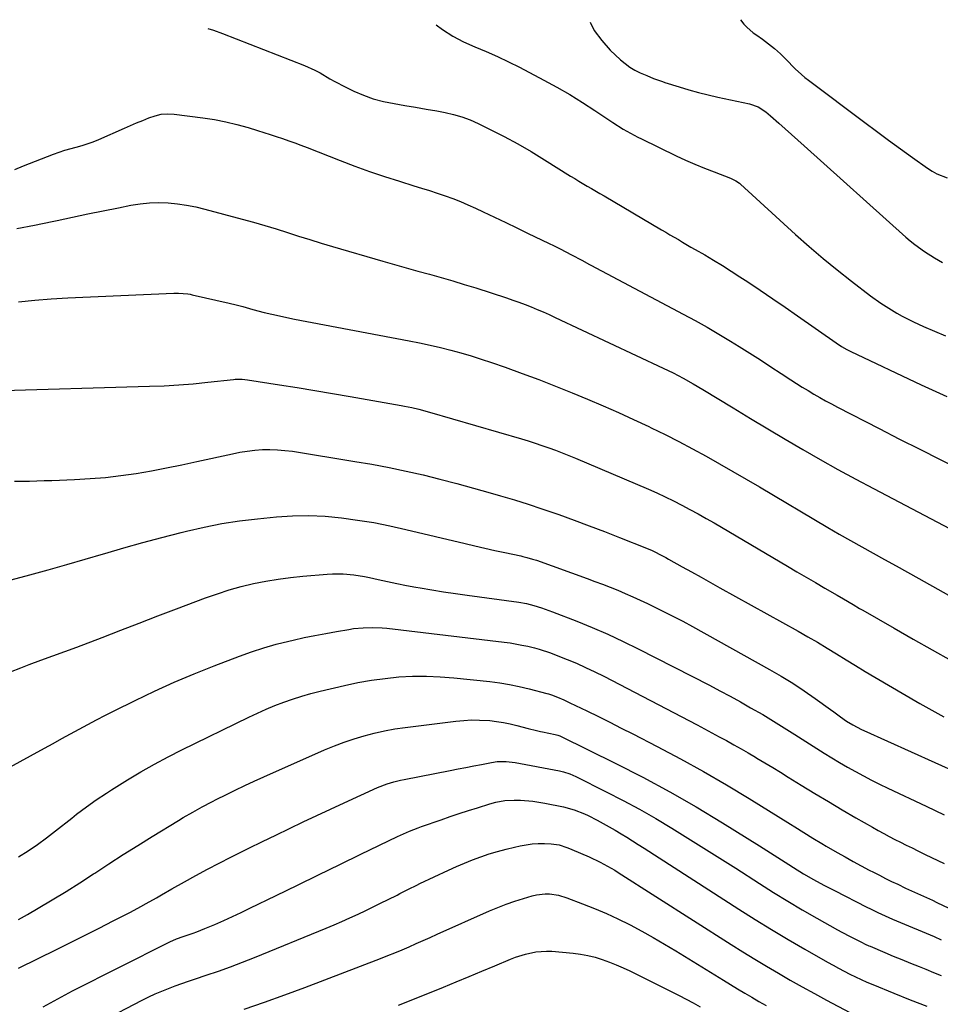
# Model space of a CAD drawing. Units: inches. Extents: x 1841386 to 1846646, y 442248 to 447639.
# Drawn here: x 1843670 to 1844033, y 447209 to 447597 of the extents above; entities that cross this region are included whole.
import ezdxf

# ---------------------------------------------------------------- set-up
doc = ezdxf.new("R2010")
doc.units = ezdxf.units.IN
doc.header["$MEASUREMENT"] = 0
doc.layers.add('7', color=7, linetype='Continuous')
doc.layers.add('8', color=7, linetype='Continuous')

msp = doc.modelspace()

# ---------------------------------------------------------------- linework, layer by layer
at = {"layer": '7', "color": 18}
for points in [[(1843834.11, 447595.41, 1906), (1843836.64, 447593.5, 1906), (1843840.64, 447590.87, 1906), (1843844.89, 447588.63, 1906), (1843849.29, 447586.67, 1906), (1843853.77, 447584.83, 1906), (1843858.22, 447582.9, 1906), (1843862.59, 447580.81, 1906), (1843866.92, 447578.63, 1906), (1843876.58, 447573.55, 1906), (1843881.72, 447570.74, 1906), (1843886.8, 447567.82, 1906), (1843891.77, 447564.73, 1906), (1843896.68, 447561.53, 1906), (1843903.7, 447556.79, 1906), (1843907.82, 447554.18, 1906), (1843912.09, 447551.8, 1906), (1843913.54, 447551.06, 1906), (1843915, 447550.34, 1906), (1843928.74, 447543.71, 1906), (1843932.42, 447542, 1906), (1843936.12, 447540.36, 1906), (1843939.86, 447538.81, 1906), (1843943.63, 447537.33, 1906), (1843950.12, 447534.89, 1906), (1843950.66, 447534.67, 1906), (1843952.22, 447533.88, 1906), (1843953.65, 447532.87, 1906), (1843954.09, 447532.49, 1906), (1843975.8, 447512.66, 1906), (1843981.17, 447507.88, 1906), (1843986.63, 447503.21, 1906), (1843992.2, 447498.68, 1906), (1843997.86, 447494.25, 1906), (1844005.35, 447488.55, 1906), (1844009.37, 447485.65, 1906), (1844011.44, 447484.28, 1906), (1844015.67, 447481.69, 1906), (1844017.84, 447480.48, 1906), (1844022.27, 447478.26, 1906), (1844026.24, 447476.41, 1906), (1844030.5, 447474.51, 1906), (1844034.8, 447472.69, 1906)], [(1843894.75, 447596.41, 1904), (1843896.4, 447593.17, 1904), (1843899.34, 447589.13, 1904), (1843902.72, 447585.37, 1904), (1843906.76, 447581.53, 1904), (1843910.41, 447578.63, 1904), (1843912.42, 447577.45, 1904), (1843914.51, 447576.41, 1904), (1843917.08, 447575.31, 1904), (1843919.75, 447574.22, 1904), (1843922.47, 447573.25, 1904), (1843923.38, 447572.95, 1904), (1843924.3, 447572.66, 1904), (1843929.94, 447570.89, 1904), (1843933.7, 447569.76, 1904), (1843937.47, 447568.71, 1904), (1843941.27, 447567.76, 1904), (1843945.09, 447566.87, 1904), (1843957.61, 447564.15, 1904), (1843960.97, 447562.95, 1904), (1843964.01, 447561.04, 1904), (1843964.96, 447560.3, 1904), (1843965.87, 447559.52, 1904), (1843969.11, 447556.62, 1904), (1843971.63, 447554.36, 1904), (1843974.14, 447552.1, 1904), (1843976.66, 447549.85, 1904), (1843979.17, 447547.59, 1904), (1844019.22, 447511.66, 1904), (1844020.99, 447510.15, 1904), (1844022.8, 447508.69, 1904), (1844026.6, 447505.99, 1904), (1844030.54, 447503.48, 1904), (1844033.71, 447501.62, 1904)], [(1843954.09, 447597.37, 1902), (1843955.35, 447595.67, 1902), (1843956.54, 447594.46, 1902), (1843959.09, 447592.23, 1902), (1843960.45, 447591.21, 1902), (1843962.67, 447589.67, 1902), (1843965.12, 447587.85, 1902), (1843967.5, 447585.95, 1902), (1843969.77, 447583.93, 1902), (1843971.97, 447581.81, 1902), (1843975.65, 447578.06, 1902), (1843978.14, 447575.71, 1902), (1843979.46, 447574.61, 1902), (1843980.8, 447573.55, 1902), (1844003.06, 447556.86, 1902), (1844007.73, 447553.38, 1902), (1844012.42, 447549.92, 1902), (1844017.13, 447546.49, 1902), (1844021.85, 447543.09, 1902), (1844027.76, 447538.86, 1902), (1844029.59, 447537.68, 1902), (1844031.47, 447536.61, 1902), (1844035.49, 447534.97, 1902)], [(1843744.1, 447593.94, 1908), (1843746.4, 447593.18, 1908), (1843749.83, 447591.93, 1908), (1843782.18, 447579.32, 1908), (1843786.33, 447577.48, 1908), (1843788.33, 447576.41, 1908), (1843792.25, 447574.1, 1908), (1843794.22, 447572.97, 1908), (1843798.26, 447570.88, 1908), (1843801.65, 447569.24, 1908), (1843805.45, 447567.6, 1908), (1843809.32, 447566.19, 1908), (1843813.3, 447565.14, 1908), (1843817.56, 447564.28, 1908), (1843821.77, 447563.6, 1908), (1843825.97, 447562.89, 1908), (1843830.17, 447562.15, 1908), (1843834.36, 447561.38, 1908), (1843837.59, 447560.77, 1908), (1843840.95, 447559.99, 1908), (1843844.25, 447559.04, 1908), (1843847.46, 447557.83, 1908), (1843850.61, 447556.44, 1908), (1843855.42, 447554.09, 1908), (1843860.88, 447551.3, 1908), (1843866.28, 447548.41, 1908), (1843871.59, 447545.34, 1908), (1843876.83, 447542.16, 1908), (1843887.08, 447535.74, 1908), (1843888.72, 447534.72, 1908), (1843890.36, 447533.72, 1908), (1843893.67, 447531.76, 1908), (1843895.34, 447530.79, 1908), (1843898.66, 447528.85, 1908), (1843900.32, 447527.87, 1908), (1843922.92, 447514.53, 1908), (1843924.58, 447513.56, 1908), (1843926.23, 447512.58, 1908), (1843929.56, 447510.64, 1908), (1843931.22, 447509.68, 1908), (1843934.54, 447507.74, 1908), (1843936.2, 447506.77, 1908), (1843939.94, 447504.6, 1908), (1843943.45, 447502.51, 1908), (1843946.93, 447500.39, 1908), (1843950.38, 447498.21, 1908), (1843953.81, 447495.99, 1908), (1843956.89, 447493.96, 1908), (1843961.83, 447490.68, 1908), (1843966.75, 447487.37, 1908), (1843971.64, 447484.01, 1908), (1843976.51, 447480.63, 1908), (1843991.82, 447469.9, 1908), (1843993.89, 447468.53, 1908), (1843996.02, 447467.28, 1908), (1843997.5, 447466.54, 1908), (1844025.33, 447453.4, 1908), (1844035.35, 447448.84, 1908)], [(1843668.79, 447515.06, 1912), (1843675.8, 447516.39, 1912), (1843682.8, 447517.82, 1912), (1843684.68, 447518.22, 1912), (1843690.72, 447519.51, 1912), (1843696.77, 447520.78, 1912), (1843702.83, 447522.02, 1912), (1843708.89, 447523.24, 1912), (1843713.74, 447524.2, 1912), (1843717.39, 447524.77, 1912), (1843721.05, 447525.15, 1912), (1843724.72, 447525.23, 1912), (1843728.42, 447525.12, 1912), (1843732.1, 447524.76, 1912), (1843735.75, 447524.25, 1912), (1843739.38, 447523.53, 1912), (1843742.98, 447522.67, 1912), (1843757.61, 447518.73, 1912), (1843762.09, 447517.48, 1912), (1843766.57, 447516.2, 1912), (1843771.02, 447514.85, 1912), (1843775.46, 447513.46, 1912), (1843779.9, 447512.05, 1912), (1843784.34, 447510.66, 1912), (1843788.8, 447509.31, 1912), (1843793.26, 447507.98, 1912), (1843813.04, 447502.17, 1912), (1843817.63, 447500.83, 1912), (1843822.22, 447499.53, 1912), (1843826.83, 447498.25, 1912), (1843831.44, 447497, 1912), (1843836.04, 447495.72, 1912), (1843840.63, 447494.41, 1912), (1843845.2, 447493.02, 1912), (1843849.76, 447491.59, 1912), (1843861.89, 447487.67, 1912), (1843864.33, 447486.85, 1912), (1843866.75, 447485.99, 1912), (1843869.16, 447485.08, 1912), (1843871.55, 447484.13, 1912), (1843873.93, 447483.14, 1912), (1843876.29, 447482.12, 1912), (1843878.64, 447481.07, 1912), (1843880.98, 447479.99, 1912), (1843923.59, 447460.01, 1912), (1843925.59, 447459.05, 1912), (1843927.58, 447458.07, 1912), (1843931.52, 447456.02, 1912), (1843935.4, 447453.86, 1912), (1843939.21, 447451.6, 1912), (1843951.19, 447444.29, 1912), (1843958.01, 447440.15, 1912), (1843964.85, 447436.05, 1912), (1843971.72, 447431.98, 1912), (1843978.6, 447427.95, 1912), (1843985.52, 447423.98, 1912), (1843992.48, 447420.08, 1912), (1843999.49, 447416.27, 1912), (1844006.53, 447412.51, 1912), (1844039.22, 447395.37, 1912)], [(1843669.5, 447486.19, 1914), (1843675.94, 447486.85, 1914), (1843682.39, 447487.34, 1914), (1843688.86, 447487.72, 1914), (1843730.67, 447489.59, 1914), (1843732.51, 447489.61, 1914), (1843736.17, 447489.25, 1914), (1843737.08, 447489.09, 1914), (1843737.98, 447488.9, 1914), (1843752.56, 447485.63, 1914), (1843755.21, 447484.98, 1914), (1843757.84, 447484.24, 1914), (1843761.78, 447483.12, 1914), (1843766.37, 447481.96, 1914), (1843769.34, 447481.23, 1914), (1843772.31, 447480.55, 1914), (1843775.3, 447479.92, 1914), (1843778.29, 447479.32, 1914), (1843823.48, 447470.73, 1914), (1843827.59, 447469.91, 1914), (1843831.68, 447469.03, 1914), (1843835.76, 447468.08, 1914), (1843839.83, 447467.08, 1914), (1843843.87, 447465.98, 1914), (1843847.89, 447464.82, 1914), (1843851.89, 447463.55, 1914), (1843855.86, 447462.22, 1914), (1843861.31, 447460.31, 1914), (1843867.97, 447457.92, 1914), (1843874.6, 447455.45, 1914), (1843881.19, 447452.86, 1914), (1843887.75, 447450.2, 1914), (1843893.78, 447447.69, 1914), (1843899.87, 447445.11, 1914), (1843905.92, 447442.46, 1914), (1843911.94, 447439.73, 1914), (1843917.93, 447436.94, 1914), (1843918.86, 447436.49, 1914), (1843924.34, 447433.82, 1914), (1843929.77, 447431.08, 1914), (1843935.15, 447428.23, 1914), (1843940.49, 447425.3, 1914), (1843945.8, 447422.31, 1914), (1843951.08, 447419.28, 1914), (1843956.35, 447416.22, 1914), (1843961.6, 447413.13, 1914), (1843988.51, 447397.17, 1914), (1843992.94, 447394.58, 1914), (1843997.39, 447392.01, 1914), (1844001.87, 447389.48, 1914), (1844006.36, 447386.99, 1914), (1844010.86, 447384.52, 1914), (1844015.36, 447382.03, 1914), (1844019.85, 447379.53, 1914), (1844024.34, 447377.03, 1914), (1844048.92, 447363.26, 1914)], [(1843658.9, 447451.09, 1916), (1843721.17, 447452.84, 1916), (1843726.92, 447453.07, 1916), (1843732.66, 447453.4, 1916), (1843738.39, 447453.86, 1916), (1843744.12, 447454.42, 1916), (1843754.16, 447455.52, 1916), (1843754.86, 447455.58, 1916), (1843757.69, 447455.63, 1916), (1843759.79, 447455.41, 1916), (1843772.35, 447453.42, 1916), (1843779.32, 447452.29, 1916), (1843786.29, 447451.15, 1916), (1843793.25, 447449.97, 1916), (1843800.21, 447448.78, 1916), (1843820.26, 447445.3, 1916), (1843821.68, 447445.04, 1916), (1843824.52, 447444.46, 1916), (1843827.33, 447443.8, 1916), (1843831.52, 447442.68, 1916), (1843867.69, 447432.08, 1916), (1843870.4, 447431.26, 1916), (1843873.1, 447430.41, 1916), (1843875.78, 447429.51, 1916), (1843878.45, 447428.58, 1916), (1843881.1, 447427.6, 1916), (1843883.74, 447426.6, 1916), (1843886.37, 447425.55, 1916), (1843888.98, 447424.47, 1916), (1843917.81, 447412.24, 1916), (1843921.14, 447410.78, 1916), (1843924.43, 447409.26, 1916), (1843927.69, 447407.67, 1916), (1843930.93, 447406.01, 1916), (1843934.13, 447404.3, 1916), (1843937.32, 447402.55, 1916), (1843940.48, 447400.76, 1916), (1843943.62, 447398.94, 1916), (1843972.65, 447381.86, 1916), (1843976.32, 447379.7, 1916), (1843979.99, 447377.55, 1916), (1843983.67, 447375.4, 1916), (1843987.35, 447373.25, 1916), (1843992.18, 447370.44, 1916), (1843994.7, 447368.96, 1916), (1843998.47, 447366.73, 1916), (1844000.99, 447365.25, 1916), (1844002.25, 447364.52, 1916), (1844014.63, 447357.41, 1916), (1844022.1, 447353.15, 1916), (1844029.58, 447348.9, 1916), (1844037.07, 447344.69, 1916)], [(1843667.93, 447415.37, 1918), (1843670.86, 447415.43, 1918), (1843673.78, 447415.48, 1918), (1843676.71, 447415.55, 1918), (1843679.63, 447415.64, 1918), (1843682.56, 447415.74, 1918), (1843691.58, 447416.07, 1918), (1843697.68, 447416.41, 1918), (1843703.75, 447416.9, 1918), (1843709.81, 447417.62, 1918), (1843715.85, 447418.49, 1918), (1843721.87, 447419.53, 1918), (1843727.87, 447420.64, 1918), (1843733.86, 447421.85, 1918), (1843739.83, 447423.13, 1918), (1843753.77, 447426.25, 1918), (1843756.71, 447426.82, 1918), (1843759.65, 447427.3, 1918), (1843762.62, 447427.62, 1918), (1843765.59, 447427.85, 1918), (1843768.58, 447427.9, 1918), (1843771.55, 447427.83, 1918), (1843774.52, 447427.57, 1918), (1843777.48, 447427.19, 1918), (1843802.02, 447423.23, 1918), (1843808.78, 447422.06, 1918), (1843815.52, 447420.79, 1918), (1843822.23, 447419.37, 1918), (1843828.92, 447417.86, 1918), (1843835.58, 447416.21, 1918), (1843842.22, 447414.5, 1918), (1843848.84, 447412.69, 1918), (1843855.44, 447410.82, 1918), (1843859.44, 447409.65, 1918), (1843864.92, 447408, 1918), (1843870.38, 447406.29, 1918), (1843875.81, 447404.5, 1918), (1843881.23, 447402.65, 1918), (1843882.47, 447402.22, 1918), (1843888.48, 447400.07, 1918), (1843894.46, 447397.87, 1918), (1843900.42, 447395.59, 1918), (1843906.36, 447393.26, 1918), (1843917.03, 447388.98, 1918), (1843919.24, 447388.03, 1918), (1843923.56, 447385.86, 1918), (1843924.62, 447385.28, 1918), (1843925.67, 447384.7, 1918), (1843931.03, 447381.7, 1918), (1843934.76, 447379.61, 1918), (1843938.5, 447377.52, 1918), (1843942.23, 447375.44, 1918), (1843945.97, 447373.36, 1918), (1843976.74, 447356.26, 1918), (1843980.58, 447354.09, 1918), (1843984.39, 447351.88, 1918), (1843988.16, 447349.61, 1918), (1843991.91, 447347.3, 1918), (1843995.65, 447344.97, 1918), (1843999.41, 447342.67, 1918), (1844003.19, 447340.4, 1918), (1844006.98, 447338.16, 1918), (1844024.72, 447327.78, 1918), (1844029.43, 447325.1, 1918), (1844034.18, 447322.51, 1918)], [(1843666.39, 447340.2, 1922), (1843670.37, 447341.78, 1922), (1843673.68, 447343.11, 1922), (1843678.34, 447344.9, 1922), (1843683.05, 447346.56, 1922), (1843687.76, 447348.21, 1922), (1843692.44, 447349.96, 1922), (1843702.43, 447353.83, 1922), (1843709.75, 447356.65, 1922), (1843717.08, 447359.47, 1922), (1843724.42, 447362.26, 1922), (1843731.76, 447365.05, 1922), (1843743.24, 447369.39, 1922), (1843747.88, 447371.03, 1922), (1843752.56, 447372.54, 1922), (1843757.31, 447373.84, 1922), (1843762.09, 447375.01, 1922), (1843766.92, 447375.98, 1922), (1843771.78, 447376.81, 1922), (1843776.66, 447377.46, 1922), (1843781.55, 447377.98, 1922), (1843791.08, 447378.79, 1922), (1843793.19, 447378.92, 1922), (1843797.41, 447378.89, 1922), (1843801.63, 447378.49, 1922), (1843805.8, 447377.82, 1922), (1843807.88, 447377.39, 1922), (1843811.18, 447376.64, 1922), (1843814.91, 447375.83, 1922), (1843818.64, 447375.05, 1922), (1843822.38, 447374.33, 1922), (1843826.13, 447373.64, 1922), (1843827.83, 447373.35, 1922), (1843832.44, 447372.57, 1922), (1843837.05, 447371.82, 1922), (1843841.67, 447371.13, 1922), (1843846.3, 447370.47, 1922), (1843866.7, 447367.67, 1922), (1843869.69, 447367.14, 1922), (1843872.63, 447366.37, 1922), (1843875.61, 447365.44, 1922), (1843878.54, 447364.43, 1922), (1843879.98, 447363.88, 1922), (1843889.49, 447360.18, 1922), (1843895.65, 447357.67, 1922), (1843901.75, 447355.04, 1922), (1843907.77, 447352.23, 1922), (1843913.73, 447349.29, 1922), (1843941.78, 447334.92, 1922), (1843945.88, 447332.78, 1922), (1843949.95, 447330.61, 1922), (1843954, 447328.38, 1922), (1843958.02, 447326.1, 1922), (1843962.81, 447323.35, 1922), (1843966.01, 447321.46, 1922), (1843969.16, 447319.5, 1922), (1843972.3, 447317.5, 1922), (1843975.44, 447315.51, 1922), (1843987.03, 447308.17, 1922), (1843990.06, 447306.29, 1922), (1843993.12, 447304.45, 1922), (1843996.22, 447302.66, 1922), (1843999.34, 447300.92, 1922), (1844002.49, 447299.23, 1922), (1844005.66, 447297.58, 1922), (1844008.85, 447295.98, 1922), (1844012.07, 447294.42, 1922), (1844027.19, 447287.21, 1922), (1844030.76, 447285.52, 1922), (1844034.34, 447283.84, 1922)], [(1843664.67, 447301.82, 1924), (1843679.73, 447310.12, 1924), (1843683.15, 447312, 1924), (1843686.56, 447313.89, 1924), (1843689.98, 447315.77, 1924), (1843693.39, 447317.67, 1924), (1843696.82, 447319.53, 1924), (1843700.26, 447321.36, 1924), (1843703.73, 447323.14, 1924), (1843707.22, 447324.89, 1924), (1843715.47, 447328.95, 1924), (1843723.14, 447332.59, 1924), (1843730.87, 447336.1, 1924), (1843738.7, 447339.41, 1924), (1843746.58, 447342.57, 1924), (1843756.53, 447346.42, 1924), (1843761.34, 447348.16, 1924), (1843766.19, 447349.75, 1924), (1843771.1, 447351.14, 1924), (1843776.06, 447352.38, 1924), (1843777.79, 447352.78, 1924), (1843782.03, 447353.71, 1924), (1843786.29, 447354.59, 1924), (1843790.56, 447355.41, 1924), (1843794.83, 447356.17, 1924), (1843799.69, 447356.99, 1924), (1843801.55, 447357.27, 1924), (1843805.29, 447357.65, 1924), (1843809.05, 447357.77, 1924), (1843812.81, 447357.61, 1924), (1843814.68, 447357.43, 1924), (1843860.97, 447351.93, 1924), (1843863.29, 447351.62, 1924), (1843867.9, 447350.8, 1924), (1843870.18, 447350.3, 1924), (1843872.92, 447349.65, 1924), (1843874.73, 447349.19, 1924), (1843879.17, 447347.74, 1924), (1843880.04, 447347.4, 1924), (1843885.69, 447345.13, 1924), (1843889.36, 447343.59, 1924), (1843893, 447341.98, 1924), (1843896.59, 447340.27, 1924), (1843900.15, 447338.48, 1924), (1843937.02, 447319.28, 1924), (1843939.92, 447317.76, 1924), (1843942.82, 447316.22, 1924), (1843945.7, 447314.67, 1924), (1843948.58, 447313.1, 1924), (1843951.45, 447311.51, 1924), (1843954.3, 447309.9, 1924), (1843957.13, 447308.26, 1924), (1843959.96, 447306.59, 1924), (1843960.54, 447306.25, 1924), (1843963.64, 447304.39, 1924), (1843966.74, 447302.52, 1924), (1843969.82, 447300.63, 1924), (1843972.9, 447298.73, 1924), (1843978, 447295.58, 1924), (1843983.35, 447292.3, 1924), (1843988.73, 447289.05, 1924), (1843994.14, 447285.87, 1924), (1843999.57, 447282.72, 1924), (1844006.11, 447278.97, 1924), (1844008.3, 447277.73, 1924), (1844010.5, 447276.52, 1924), (1844012.71, 447275.33, 1924), (1844014.94, 447274.16, 1924), (1844017.17, 447273.02, 1924), (1844019.42, 447271.89, 1924), (1844021.67, 447270.78, 1924), (1844023.93, 447269.68, 1924), (1844026.86, 447268.27, 1924), (1844029.34, 447267.07, 1924), (1844031.82, 447265.85, 1924), (1844034.29, 447264.63, 1924)], [(1843669.49, 447267.34, 1926), (1843673.31, 447269.6, 1926), (1843676.97, 447272.12, 1926), (1843680.52, 447274.8, 1926), (1843684.04, 447277.52, 1926), (1843690.5, 447282.6, 1926), (1843692.39, 447284.07, 1926), (1843696.22, 447286.95, 1926), (1843700.11, 447289.74, 1926), (1843704.1, 447292.4, 1926), (1843706.12, 447293.68, 1926), (1843712.48, 447297.61, 1926), (1843717.74, 447300.76, 1926), (1843723.06, 447303.8, 1926), (1843728.46, 447306.69, 1926), (1843733.92, 447309.47, 1926), (1843760.26, 447322.4, 1926), (1843763.64, 447323.99, 1926), (1843767.05, 447325.51, 1926), (1843770.52, 447326.93, 1926), (1843774.01, 447328.27, 1926), (1843777.54, 447329.49, 1926), (1843781.1, 447330.63, 1926), (1843784.7, 447331.64, 1926), (1843788.32, 447332.57, 1926), (1843797.98, 447334.87, 1926), (1843803.29, 447336, 1926), (1843808.62, 447336.96, 1926), (1843814, 447337.67, 1926), (1843819.39, 447338.21, 1926), (1843824.81, 447338.47, 1926), (1843830.23, 447338.53, 1926), (1843835.64, 447338.31, 1926), (1843841.04, 447337.88, 1926), (1843855.25, 447336.38, 1926), (1843859.15, 447335.88, 1926), (1843863.03, 447335.27, 1926), (1843866.88, 447334.47, 1926), (1843870.7, 447333.56, 1926), (1843877.71, 447331.72, 1926), (1843878.32, 447331.55, 1926), (1843879.5, 447331.17, 1926), (1843881.97, 447330.19, 1926), (1843884.42, 447329.16, 1926), (1843886.82, 447328.04, 1926), (1843893.51, 447324.8, 1926), (1843898.04, 447322.59, 1926), (1843902.56, 447320.35, 1926), (1843907.06, 447318.08, 1926), (1843911.56, 447315.8, 1926), (1843921.17, 447310.86, 1926), (1843930.4, 447305.98, 1926), (1843939.54, 447300.96, 1926), (1843948.56, 447295.71, 1926), (1843957.5, 447290.31, 1926), (1843973.78, 447280.2, 1926), (1843975.54, 447279.1, 1926), (1843979.04, 447276.89, 1926), (1843982.53, 447274.66, 1926), (1843986.08, 447272.51, 1926), (1843987.87, 447271.47, 1926), (1843992.2, 447269, 1926), (1843995.34, 447267.23, 1926), (1843998.49, 447265.49, 1926), (1844001.66, 447263.78, 1926), (1844004.84, 447262.1, 1926), (1844006.48, 447261.24, 1926), (1844008.86, 447260.01, 1926), (1844011.24, 447258.81, 1926), (1844013.64, 447257.62, 1926), (1844016.05, 447256.46, 1926), (1844019.13, 447255, 1926), (1844022.65, 447253.37, 1926), (1844026.18, 447251.78, 1926), (1844029.69, 447250.15, 1926), (1844031.44, 447249.32, 1926), (1844036.2, 447247.02, 1926)], [(1843669.53, 447242.57, 1928), (1843672.97, 447244.58, 1928), (1843677.25, 447247.08, 1928), (1843682.76, 447250.35, 1928), (1843688.24, 447253.68, 1928), (1843693.66, 447257.1, 1928), (1843699.04, 447260.58, 1928), (1843699.53, 447260.9, 1928), (1843705.15, 447264.55, 1928), (1843710.79, 447268.17, 1928), (1843716.46, 447271.74, 1928), (1843722.16, 447275.27, 1928), (1843732.56, 447281.63, 1928), (1843734.41, 447282.74, 1928), (1843738.14, 447284.91, 1928), (1843741.92, 447287, 1928), (1843745.74, 447289.02, 1928), (1843747.67, 447290.01, 1928), (1843751.19, 447291.8, 1928), (1843754.9, 447293.64, 1928), (1843758.63, 447295.44, 1928), (1843762.38, 447297.19, 1928), (1843766.15, 447298.89, 1928), (1843790.15, 447309.47, 1928), (1843793.97, 447311.06, 1928), (1843797.83, 447312.54, 1928), (1843801.74, 447313.85, 1928), (1843805.7, 447315.06, 1928), (1843809.7, 447316.08, 1928), (1843813.73, 447316.99, 1928), (1843817.8, 447317.72, 1928), (1843821.89, 447318.32, 1928), (1843841.82, 447320.8, 1928), (1843844.95, 447321.09, 1928), (1843848.09, 447321.25, 1928), (1843851.23, 447321.22, 1928), (1843855.23, 447320.99, 1928), (1843857.94, 447320.69, 1928), (1843860.63, 447320.3, 1928), (1843863.3, 447319.75, 1928), (1843865.95, 447319.11, 1928), (1843870.42, 447317.89, 1928), (1843873.62, 447317.07, 1928), (1843875.24, 447316.7, 1928), (1843876.05, 447316.53, 1928), (1843880.97, 447315.54, 1928), (1843882.07, 447315.25, 1928), (1843882.86, 447314.94, 1928), (1843883.12, 447314.82, 1928), (1843904.87, 447304.12, 1928), (1843915.59, 447298.64, 1928), (1843926.2, 447292.95, 1928), (1843936.63, 447286.95, 1928), (1843946.94, 447280.73, 1928), (1843961.59, 447271.6, 1928), (1843964.49, 447269.79, 1928), (1843967.38, 447267.96, 1928), (1843970.25, 447266.12, 1928), (1843973.12, 447264.26, 1928), (1843974.98, 447263.06, 1928), (1843978.89, 447260.6, 1928), (1843982.89, 447258.29, 1928), (1843986.95, 447256.08, 1928), (1843991.06, 447253.96, 1928), (1844003.83, 447247.51, 1928), (1844005.27, 447246.79, 1928), (1844008.17, 447245.39, 1928), (1844011.09, 447244.04, 1928), (1844014.03, 447242.74, 1928), (1844015.51, 447242.11, 1928), (1844030.41, 447235.84, 1928), (1844033.21, 447234.62, 1928)], [(1843679.19, 447208.17, 1932), (1843684.96, 447211.35, 1932), (1843690.79, 447214.41, 1932), (1843728.33, 447233.39, 1932), (1843729.17, 447233.8, 1932), (1843731.74, 447234.9, 1932), (1843734.37, 447235.85, 1932), (1843738.26, 447237.17, 1932), (1843739.83, 447237.74, 1932), (1843742.95, 447238.99, 1932), (1843746.87, 447240.66, 1932), (1843750.36, 447242.18, 1932), (1843753.84, 447243.73, 1932), (1843757.29, 447245.35, 1932), (1843760.72, 447247, 1932), (1843771.07, 447252.08, 1932), (1843779.41, 447256.17, 1932), (1843787.75, 447260.23, 1932), (1843796.1, 447264.28, 1932), (1843804.46, 447268.31, 1932), (1843818.89, 447275.25, 1932), (1843820.04, 447275.8, 1932), (1843823.53, 447277.36, 1932), (1843827.07, 447278.77, 1932), (1843828.27, 447279.2, 1932), (1843836.08, 447281.92, 1932), (1843839.64, 447283.14, 1932), (1843843.22, 447284.34, 1932), (1843846.8, 447285.51, 1932), (1843850.39, 447286.65, 1932), (1843855.24, 447288.17, 1932), (1843857.6, 447288.83, 1932), (1843861.21, 447289.51, 1932), (1843864.88, 447289.67, 1932), (1843867.31, 447289.58, 1932), (1843872.17, 447289.2, 1932), (1843874.58, 447288.86, 1932), (1843876.98, 447288.44, 1932), (1843884.28, 447286.99, 1932), (1843888.53, 447285.85, 1932), (1843892.63, 447284.21, 1932), (1843893.96, 447283.58, 1932), (1843897.63, 447281.69, 1932), (1843899.99, 447280.43, 1932), (1843902.34, 447279.13, 1932), (1843904.66, 447277.78, 1932), (1843906.96, 447276.41, 1932), (1843909.24, 447275, 1932), (1843911.52, 447273.58, 1932), (1843913.79, 447272.15, 1932), (1843916.05, 447270.71, 1932), (1843953.39, 447246.71, 1932), (1843959.83, 447242.63, 1932), (1843966.32, 447238.62, 1932), (1843972.87, 447234.71, 1932), (1843979.45, 447230.86, 1932), (1843988.37, 447225.75, 1932), (1843990.54, 447224.53, 1932), (1843992.72, 447223.33, 1932), (1843997.13, 447221.04, 1932), (1843999.36, 447219.94, 1932), (1844003.89, 447217.88, 1932), (1844006.17, 447216.91, 1932), (1844014.5, 447213.49, 1932), (1844020.99, 447210.9, 1932), (1844027.52, 447208.4, 1932)], [(1843702.59, 447202.57, 1934), (1843718.27, 447210.77, 1934), (1843720.8, 447212.04, 1934), (1843723.35, 447213.24, 1934), (1843725.94, 447214.36, 1934), (1843728.56, 447215.42, 1934), (1843731.2, 447216.41, 1934), (1843733.85, 447217.38, 1934), (1843736.52, 447218.31, 1934), (1843739.19, 447219.22, 1934), (1843743.46, 447220.63, 1934), (1843748.25, 447222.27, 1934), (1843753.02, 447223.98, 1934), (1843757.76, 447225.78, 1934), (1843762.47, 447227.65, 1934), (1843790.74, 447239.18, 1934), (1843793.87, 447240.49, 1934), (1843796.98, 447241.83, 1934), (1843800.08, 447243.21, 1934), (1843803.4, 447244.75, 1934), (1843806.35, 447246.14, 1934), (1843809.28, 447247.56, 1934), (1843812.21, 447248.99, 1934), (1843815.13, 447250.44, 1934), (1843818.73, 447252.23, 1934), (1843819.84, 447252.79, 1934), (1843823.18, 447254.5, 1934), (1843826.52, 447256.18, 1934), (1843827.65, 447256.72, 1934), (1843838.93, 447262.02, 1934), (1843842.08, 447263.45, 1934), (1843845.26, 447264.82, 1934), (1843848.48, 447266.1, 1934), (1843851.72, 447267.32, 1934), (1843855, 447268.43, 1934), (1843858.31, 447269.45, 1934), (1843861.65, 447270.34, 1934), (1843865.01, 447271.15, 1934), (1843867.18, 447271.63, 1934), (1843871.93, 447272.37, 1934), (1843874.33, 447272.51, 1934), (1843876.74, 447272.52, 1934), (1843879.43, 447272.44, 1934), (1843882.59, 447272, 1934), (1843885.64, 447271.01, 1934), (1843886.64, 447270.62, 1934), (1843887.63, 447270.21, 1934), (1843894.37, 447267.31, 1934), (1843898.81, 447265.22, 1934), (1843903.1, 447262.85, 1934), (1843904.5, 447262.01, 1934), (1843905.89, 447261.14, 1934), (1843950.43, 447232.72, 1934), (1843955.03, 447229.83, 1934), (1843959.65, 447226.97, 1934), (1843964.31, 447224.16, 1934), (1843968.98, 447221.4, 1934), (1843973.69, 447218.68, 1934), (1843978.42, 447216.01, 1934), (1843983.19, 447213.4, 1934), (1843987.97, 447210.83, 1934), (1843997.16, 447205.97, 1934)], [(1843758.42, 447207.19, 1936), (1843766.45, 447209.94, 1936), (1843774.44, 447212.83, 1936), (1843782.39, 447215.8, 1936), (1843812.21, 447227.23, 1936), (1843815.04, 447228.33, 1936), (1843817.85, 447229.47, 1936), (1843820.64, 447230.65, 1936), (1843823.43, 447231.86, 1936), (1843826.2, 447233.08, 1936), (1843828.97, 447234.32, 1936), (1843831.74, 447235.55, 1936), (1843834.52, 447236.78, 1936), (1843855.17, 447245.99, 1936), (1843858.45, 447247.37, 1936), (1843861.75, 447248.67, 1936), (1843865.11, 447249.83, 1936), (1843868.49, 447250.91, 1936), (1843871.95, 447251.94, 1936), (1843873.64, 447252.34, 1936), (1843877.08, 447252.69, 1936), (1843878.82, 447252.64, 1936), (1843882.26, 447252.12, 1936), (1843885.61, 447251.13, 1936), (1843891.82, 447248.82, 1936), (1843896.53, 447246.96, 1936), (1843901.19, 447244.99, 1936), (1843905.77, 447242.85, 1936), (1843910.3, 447240.59, 1936), (1843910.53, 447240.46, 1936), (1843915.11, 447238, 1936), (1843919.66, 447235.48, 1936), (1843924.15, 447232.87, 1936), (1843928.6, 447230.18, 1936), (1843947.37, 447218.62, 1936), (1843950.15, 447216.92, 1936), (1843952.93, 447215.23, 1936), (1843955.73, 447213.56, 1936), (1843958.53, 447211.9, 1936), (1843961.34, 447210.26, 1936), (1843964.16, 447208.65, 1936)], [(1843819.21, 447208.76, 1938), (1843826.83, 447211.79, 1938), (1843837, 447215.94, 1938), (1843842.05, 447218.01, 1938), (1843847.1, 447220.1, 1938), (1843852.14, 447222.2, 1938), (1843857.18, 447224.32, 1938), (1843863.35, 447226.92, 1938), (1843865.32, 447227.69, 1938), (1843869.33, 447228.98, 1938), (1843873.44, 447229.87, 1938), (1843877.6, 447230.14, 1938), (1843879.7, 447230.05, 1938), (1843888.13, 447229.27, 1938), (1843891.05, 447228.89, 1938), (1843893.94, 447228.39, 1938), (1843896.78, 447227.67, 1938), (1843899.6, 447226.83, 1938), (1843902.37, 447225.82, 1938), (1843905.11, 447224.74, 1938), (1843907.81, 447223.55, 1938), (1843910.47, 447222.29, 1938), (1843929.94, 447212.58, 1938), (1843932.7, 447211.16, 1938), (1843935.45, 447209.71, 1938), (1843938.17, 447208.21, 1938)]]:
    msp.add_polyline3d(points, dxfattribs=at)
at = {"layer": '8', "color": 18}
for points in [[(1843668.06, 447538.35, 1910), (1843671.51, 447539.69, 1910), (1843683.33, 447544.32, 1910), (1843685.53, 447545.13, 1910), (1843687.75, 447545.88, 1910), (1843692.27, 447547.11, 1910), (1843694.54, 447547.71, 1910), (1843698.97, 447549.2, 1910), (1843701.14, 447550.09, 1910), (1843711.24, 447554.55, 1910), (1843713.63, 447555.61, 1910), (1843716.03, 447556.65, 1910), (1843718.44, 447557.68, 1910), (1843720.85, 447558.71, 1910), (1843723.29, 447559.52, 1910), (1843725.77, 447560.07, 1910), (1843728.3, 447560.22, 1910), (1843730.87, 447560.1, 1910), (1843742.2, 447558.68, 1910), (1843746.7, 447558, 1910), (1843751.16, 447557.16, 1910), (1843755.58, 447556.09, 1910), (1843759.96, 447554.87, 1910), (1843763.74, 447553.7, 1910), (1843766.2, 447552.93, 1910), (1843768.66, 447552.14, 1910), (1843771.1, 447551.33, 1910), (1843773.55, 447550.5, 1910), (1843775.98, 447549.65, 1910), (1843778.41, 447548.77, 1910), (1843780.82, 447547.87, 1910), (1843783.23, 447546.94, 1910), (1843796.29, 447541.84, 1910), (1843802.07, 447539.65, 1910), (1843807.88, 447537.54, 1910), (1843813.74, 447535.56, 1910), (1843819.63, 447533.66, 1910), (1843825.26, 447531.91, 1910), (1843828.35, 447530.94, 1910), (1843831.44, 447529.96, 1910), (1843834.52, 447528.96, 1910), (1843837.59, 447527.94, 1910), (1843840.64, 447526.86, 1910), (1843843.66, 447525.7, 1910), (1843846.64, 447524.43, 1910), (1843849.58, 447523.09, 1910), (1843852.62, 447521.63, 1910), (1843857.06, 447519.51, 1910), (1843861.51, 447517.38, 1910), (1843865.95, 447515.25, 1910), (1843870.39, 447513.12, 1910), (1843878.37, 447509.29, 1910), (1843880.67, 447508.17, 1910), (1843882.96, 447507.03, 1910), (1843885.23, 447505.86, 1910), (1843887.5, 447504.67, 1910), (1843891.49, 447502.55, 1910), (1843894.6, 447500.85, 1910), (1843895.12, 447500.57, 1910), (1843931.45, 447481.3, 1910), (1843936.17, 447478.73, 1910), (1843940.86, 447476.1, 1910), (1843945.49, 447473.38, 1910), (1843950.09, 447470.59, 1910), (1843953.55, 447468.45, 1910), (1843957.72, 447465.84, 1910), (1843961.88, 447463.2, 1910), (1843966.02, 447460.54, 1910), (1843970.14, 447457.85, 1910), (1843973.91, 447455.37, 1910), (1843976.15, 447453.92, 1910), (1843978.4, 447452.5, 1910), (1843980.68, 447451.12, 1910), (1843982.98, 447449.77, 1910), (1843985.29, 447448.45, 1910), (1843987.62, 447447.15, 1910), (1843989.97, 447445.88, 1910), (1843992.32, 447444.64, 1910), (1844008.71, 447436.14, 1910), (1844016.7, 447432.04, 1910), (1844024.72, 447427.99, 1910), (1844032.77, 447424, 1910), (1844040.84, 447420.06, 1910)], [(1843666.62, 447376.57, 1920), (1843673.9, 447378.51, 1920), (1843681.2, 447380.5, 1920), (1843688.49, 447382.53, 1920), (1843695.76, 447384.62, 1920), (1843703.02, 447386.75, 1920), (1843703.48, 447386.89, 1920), (1843710.97, 447389.07, 1920), (1843718.48, 447391.19, 1920), (1843726.02, 447393.23, 1920), (1843733.57, 447395.2, 1920), (1843735.7, 447395.74, 1920), (1843742.63, 447397.34, 1920), (1843749.61, 447398.72, 1920), (1843756.64, 447399.77, 1920), (1843763.71, 447400.62, 1920), (1843771.12, 447401.32, 1920), (1843777.54, 447401.73, 1920), (1843783.96, 447401.85, 1920), (1843790.37, 447401.56, 1920), (1843796.78, 447400.99, 1920), (1843803.16, 447400.1, 1920), (1843809.52, 447399.07, 1920), (1843815.84, 447397.82, 1920), (1843822.14, 447396.42, 1920), (1843845.48, 447390.83, 1920), (1843849.39, 447389.91, 1920), (1843853.3, 447389, 1920), (1843857.22, 447388.13, 1920), (1843861.15, 447387.28, 1920), (1843867.45, 447385.94, 1920), (1843868.22, 447385.76, 1920), (1843869.78, 447385.38, 1920), (1843872.08, 447384.72, 1920), (1843873.59, 447384.21, 1920), (1843893.59, 447377.01, 1920), (1843896.62, 447375.9, 1920), (1843899.64, 447374.76, 1920), (1843902.65, 447373.59, 1920), (1843905.65, 447372.39, 1920), (1843908.63, 447371.15, 1920), (1843911.6, 447369.87, 1920), (1843914.54, 447368.53, 1920), (1843917.46, 447367.16, 1920), (1843919.55, 447366.15, 1920), (1843923.49, 447364.22, 1920), (1843927.4, 447362.23, 1920), (1843931.28, 447360.18, 1920), (1843935.14, 447358.08, 1920), (1843965.44, 447341.22, 1920), (1843970.07, 447338.54, 1920), (1843974.63, 447335.75, 1920), (1843979.09, 447332.8, 1920), (1843983.48, 447329.74, 1920), (1843989.54, 447325.37, 1920), (1843990.85, 447324.42, 1920), (1843993.49, 447322.53, 1920), (1843995.87, 447320.84, 1920), (1843998.32, 447319.28, 1920), (1844001.78, 447317.51, 1920), (1844002.66, 447317.11, 1920), (1844040.02, 447300.22, 1920)], [(1843669.5, 447223.44, 1930), (1843684.71, 447230.94, 1930), (1843690.23, 447233.68, 1930), (1843695.75, 447236.44, 1930), (1843701.26, 447239.23, 1930), (1843706.76, 447242.03, 1930), (1843713.57, 447245.51, 1930), (1843717.72, 447247.71, 1930), (1843719.77, 447248.85, 1930), (1843723.83, 447251.19, 1930), (1843725.86, 447252.36, 1930), (1843729.95, 447254.67, 1930), (1843734.87, 447257.42, 1930), (1843739.4, 447259.92, 1930), (1843743.94, 447262.37, 1930), (1843748.53, 447264.75, 1930), (1843753.13, 447267.1, 1930), (1843754.99, 447268.03, 1930), (1843760.3, 447270.67, 1930), (1843765.62, 447273.3, 1930), (1843770.96, 447275.9, 1930), (1843776.3, 447278.49, 1930), (1843781.66, 447281.04, 1930), (1843787.03, 447283.58, 1930), (1843792.41, 447286.09, 1930), (1843797.8, 447288.58, 1930), (1843811.01, 447294.64, 1930), (1843814.82, 447296.14, 1930), (1843817.44, 447296.92, 1930), (1843820.1, 447297.57, 1930), (1843821.45, 447297.85, 1930), (1843839.65, 447301.37, 1930), (1843842.74, 447301.97, 1930), (1843845.83, 447302.57, 1930), (1843848.91, 447303.17, 1930), (1843852, 447303.76, 1930), (1843855.85, 447304.51, 1930), (1843858.18, 447304.84, 1930), (1843861.71, 447304.92, 1930), (1843865.21, 447304.51, 1930), (1843882.68, 447301.15, 1930), (1843884.35, 447300.78, 1930), (1843886.79, 447300, 1930), (1843889.14, 447298.99, 1930), (1843901.17, 447292.97, 1930), (1843907.76, 447289.57, 1930), (1843914.28, 447286.05, 1930), (1843920.7, 447282.36, 1930), (1843927.06, 447278.56, 1930), (1843933.36, 447274.65, 1930), (1843939.64, 447270.72, 1930), (1843945.91, 447266.75, 1930), (1843952.16, 447262.76, 1930), (1843961.53, 447256.74, 1930), (1843967.1, 447253.23, 1930), (1843972.71, 447249.78, 1930), (1843978.38, 447246.44, 1930), (1843984.09, 447243.17, 1930), (1843992.34, 447238.53, 1930), (1843993.96, 447237.64, 1930), (1843997.23, 447235.88, 1930), (1843998.88, 447235.03, 1930), (1844001.71, 447233.59, 1930), (1844003.16, 447232.9, 1930), (1844004.63, 447232.24, 1930), (1844005.12, 447232.03, 1930), (1844010.89, 447229.59, 1930), (1844014.27, 447228.17, 1930), (1844017.66, 447226.77, 1930), (1844021.06, 447225.38, 1930), (1844024.46, 447224, 1930), (1844027.09, 447222.95, 1930), (1844030.11, 447221.74, 1930), (1844033.12, 447220.53, 1930)]]:
    msp.add_polyline3d(points, dxfattribs=at)

doc.saveas('drawing.dxf')
